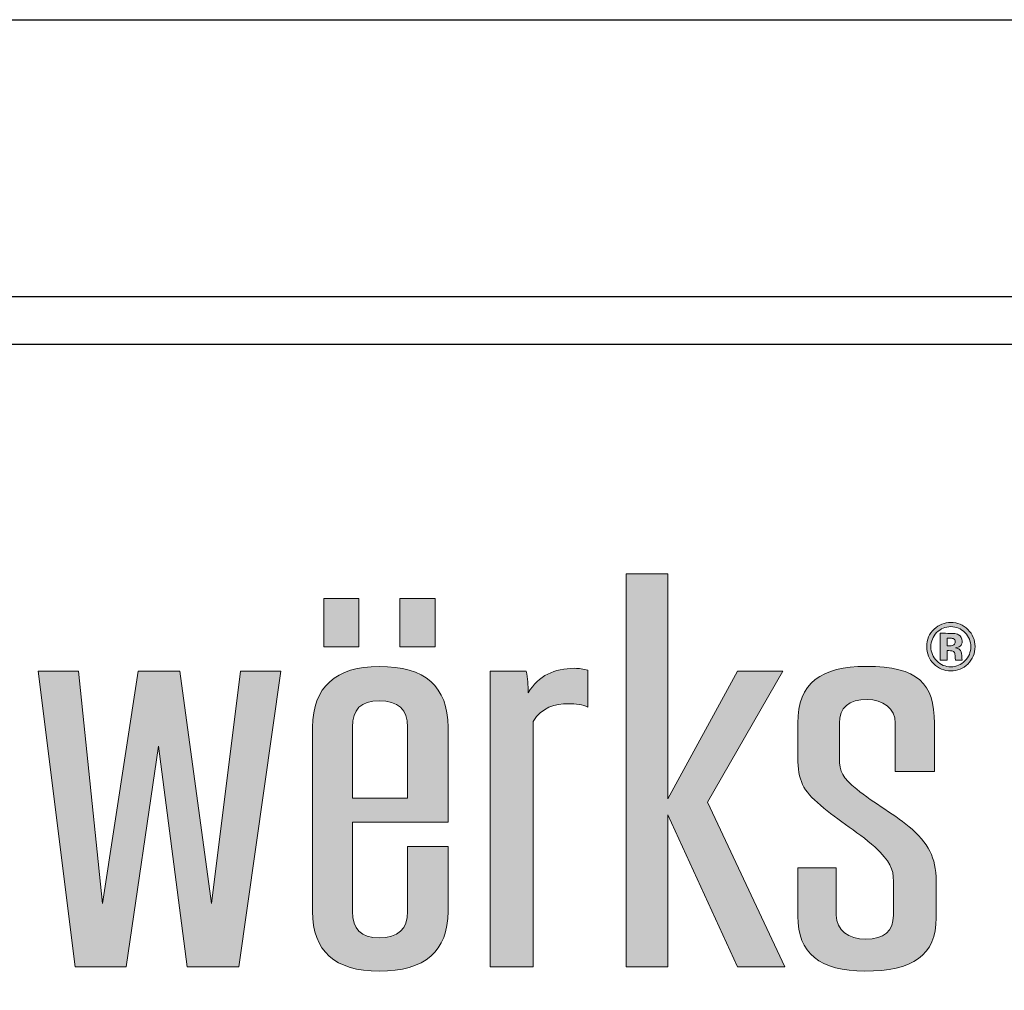
# Model space of a CAD drawing. Extents: x 0 to 308, y -66 to 78.
# Drawn here: x 72 to 74, y -2 to 0 of the extents above; entities that cross this region are included whole.
import ezdxf

# ---------------------------------------------------------------- set-up
doc = ezdxf.new("R2010")
doc.units = 0
doc.header["$LTSCALE"] = 1.5
doc.header["$MEASUREMENT"] = 0
doc.layers.get('DEFPOINTS').update_dxf_attribs({"linetype": 'CONTINUOUS'})
for name, color, linetype in [('BORDER', 255, 'CONTINUOUS'), ('L0', 42, 'CONTINUOUS'), ('L2', 1, 'CONTINUOUS')]:
    doc.layers.add(name, color=color, linetype=linetype)

# ---------------------------------------------------------------- blocks, each defined once
blk = doc.blocks.new('Arcwall DBV Cover')
at = {"layer": 'L0'}
h = blk.add_hatch(color=256, dxfattribs=at)
edge = h.paths.add_edge_path()
edge.add_spline(control_points=[(4.01483768070392, 15.10932388554683), (4.01483768070392, 15.10932388554683), (4.01483768070392, 15.4697984695771), (4.01483768070392, 15.4697984695771)], knot_values=[8, 8, 8, 8, 9, 9, 9, 9], degree=3, periodic=0)
edge.add_spline(control_points=[(4.01483768070392, 15.4697984695771), (4.026699485845199, 15.49013106267229), (4.047640030228933, 15.49575123458431), (4.066797250832906, 15.49575123458431), (4.076848712137064, 15.49575123458431), (4.088710517278344, 15.49433268157766), (4.095087250793966, 15.49084709418992), (4.095087250793966, 15.49084709418992), (4.095087250793966, 15.54486018867134), (4.095087250793966, 15.54486018867134)], knot_values=[5, 5, 5, 5, 6, 6, 6, 7, 7, 7, 8, 8, 8, 8], degree=3, periodic=0)
edge.add_spline(control_points=[(4.095087250793966, 15.54486018867134), (4.088710517278344, 15.54692722305244), (4.082360803819995, 15.5476567645987), (4.075930030189909, 15.5476567645987), (4.045856706449172, 15.5476567645987), (4.023024758056579, 15.53711894226366), (4.007569285298558, 15.5118822087741), (4.007569285298558, 15.52239301105188), (4.006650603351403, 15.53293083338692), (4.004813239457093, 15.54344163566469), (4.004813239457093, 15.54344163566469), (3.951907967323621, 15.54344163566469), (3.951907967323621, 15.54344163566469)], knot_values=[1, 1, 1, 1, 2, 2, 2, 3, 3, 3, 4, 4, 4, 5, 5, 5, 5], degree=3, periodic=0)
edge.add_spline(control_points=[(3.951907967323621, 15.54344163566469), (3.951907967323621, 15.54344163566469), (3.951907967323621, 15.10932388554683), (3.951907967323621, 15.10932388554683)], knot_values=[0, 0, 0, 0, 1, 1, 1, 1], degree=3, periodic=0)
edge.add_spline(control_points=[(3.951907967323621, 15.10932388554683), (3.951907967323621, 15.10932388554683), (4.01483768070392, 15.10932388554683), (4.01483768070392, 15.10932388554683)], knot_values=[9, 9, 9, 9, 10, 10, 10, 10], degree=3, periodic=0)
h.paths.add_polyline_path([(4.212651519972809, 15.33233392821934), (4.314814356508208, 15.10932388554683), (4.384120803404102, 15.10932388554683), (4.271014843674578, 15.35128849839379), (4.381364757562636, 15.54344163566469), (4.314814356508208, 15.54344163566469), (4.212651519972809, 15.35619263878816), (4.212651519972809, 15.68649932887722), (4.15155917048682, 15.68649932887722), (4.15155917048682, 15.10932388554683), (4.212651519972809, 15.10932388554683)])
edge = h.paths.add_edge_path()
edge.add_spline(control_points=[(4.606549914845289, 15.22857690830507), (4.606549914845289, 15.26570246699315), (4.599281519439785, 15.28604857011696), (4.57099151947881, 15.31129881363515), (4.548213611200765, 15.33164491675896), (4.514438539614133, 15.34986994538714), (4.489850287499024, 15.37021604851096), (4.468855703000685, 15.38706305421839), (4.464316333379514, 15.39546629202916), (4.464316333379514, 15.41577186506706), (4.464316333379514, 15.41577186506706), (4.464316333379514, 15.46698838362109), (4.464316333379514, 15.46698838362109)], knot_values=[11, 11, 11, 11, 12, 12, 12, 13, 13, 13, 14, 14, 14, 15, 15, 15, 15], degree=3, periodic=0)
edge.add_spline(control_points=[(4.464316333379514, 15.46698838362109), (4.464316333379514, 15.49015808272955), (4.477988482357745, 15.50204690792806), (4.505332780314319, 15.50204690792806), (4.528137708649638, 15.50204690792806), (4.546376247306455, 15.48873952972291), (4.546376247306455, 15.46698838362109), (4.546376247306455, 15.46698838362109), (4.546376247306455, 15.39615530348952), (4.546376247306455, 15.39615530348952)], knot_values=[8, 8, 8, 8, 9, 9, 9, 10, 10, 10, 11, 11, 11, 11], degree=3, periodic=0)
edge.add_spline(control_points=[(4.546376247306455, 15.39615530348952), (4.546376247306455, 15.39615530348952), (4.603847909118343, 15.39615530348952), (4.603847909118343, 15.39615530348952)], knot_values=[7, 7, 7, 7, 8, 8, 8, 8], degree=3, periodic=0)
edge.add_spline(control_points=[(4.603847909118343, 15.39615530348952), (4.603847909118343, 15.39615530348952), (4.603847909118343, 15.46698838362109), (4.603847909118343, 15.46698838362109)], knot_values=[6, 6, 6, 6, 7, 7, 7, 7], degree=3, periodic=0)
edge.add_spline(control_points=[(4.603847909118343, 15.46698838362109), (4.603847909118343, 15.52520309700789), (4.580124298835898, 15.55043983049745), (4.503549456534472, 15.55043983049745), (4.437863697312707, 15.55043983049745), (4.403223983893525, 15.52659462995726), (4.403223983893525, 15.46698838362109), (4.403223983893525, 15.46698838362109), (4.403223983893525, 15.42212157852535), (4.403223983893525, 15.42212157852535)], knot_values=[3, 3, 3, 3, 4, 4, 4, 5, 5, 5, 6, 6, 6, 6], degree=3, periodic=0)
edge.add_spline(control_points=[(4.403223983893525, 15.42212157852535), (4.403223983893525, 15.3884680971964), (4.407763353514696, 15.37093208002858), (4.432378625687136, 15.35059948693341), (4.455183554022454, 15.32884834083159), (4.490768969446179, 15.30850223770777), (4.516275903508443, 15.28534604862794), (4.539080831843734, 15.26363543261204), (4.543647221522264, 15.25381364179462), (4.543647221522264, 15.23485907162019)], knot_values=[0, 0, 0, 0, 1, 1, 1, 2, 2, 2, 3, 3, 3, 3], degree=3, periodic=0)
edge.add_spline(control_points=[(4.543647221522264, 15.23485907162019), (4.543647221522264, 15.23485907162019), (4.543647221522264, 15.18507461610143), (4.543647221522264, 15.18507461610143)], knot_values=[23, 23, 23, 23, 24, 24, 24, 24], degree=3, periodic=0)
edge.add_spline(control_points=[(4.543647221522264, 15.18507461610143), (4.543647221522264, 15.16194544707888), (4.529975072543948, 15.15002960182309), (4.502603754530099, 15.15002960182309), (4.477988482357745, 15.15002960182309), (4.459749943700956, 15.16333698002825), (4.459749943700956, 15.18507461610143), (4.459749943700956, 15.18507461610143), (4.459749943700956, 15.25452967331226), (4.459749943700956, 15.25452967331226)], knot_values=[20, 20, 20, 20, 21, 21, 21, 22, 22, 22, 23, 23, 23, 23], degree=3, periodic=0)
edge.add_spline(control_points=[(4.459749943700956, 15.25452967331226), (4.459749943700956, 15.25452967331226), (4.403223983893525, 15.25452967331226), (4.403223983893525, 15.25452967331226)], knot_values=[19, 19, 19, 19, 20, 20, 20, 20], degree=3, periodic=0)
edge.add_spline(control_points=[(4.403223983893525, 15.25452967331226), (4.403223983893525, 15.25452967331226), (4.403223983893525, 15.18366957312342), (4.403223983893525, 15.18366957312342)], knot_values=[18, 18, 18, 18, 19, 19, 19, 19], degree=3, periodic=0)
edge.add_spline(control_points=[(4.403223983893525, 15.18366957312342), (4.403223983893525, 15.12968349869928), (4.436026333418397, 15.10301470217443), (4.501685072582944, 15.10301470217443), (4.571910201425965, 15.10301470217443), (4.606549914845289, 15.12614387119699), (4.606549914845289, 15.18156200865641), (4.606549914845289, 15.18156200865641), (4.606549914845289, 15.22857690830507), (4.606549914845289, 15.22857690830507)], knot_values=[15, 15, 15, 15, 16, 16, 16, 17, 17, 17, 18, 18, 18, 18], degree=3, periodic=0)
h = blk.add_hatch(color=256, dxfattribs=at)
h.paths.add_polyline_path([(3.758957738363335, 15.65027894210766), (3.707484529265201, 15.65027894210766), (3.707484529265201, 15.57941884191882), (3.758957738363335, 15.57941884191882)])
h.paths.add_polyline_path([(3.870847795515687, 15.65027894210766), (3.819374586417553, 15.65027894210766), (3.819374586417553, 15.57941884191882), (3.870847795515687, 15.57941884191882)])
h = blk.add_hatch(color=256, dxfattribs=at)
edge = h.paths.add_edge_path()
edge.add_spline(control_points=[(4.652835272947613, 15.55399296802837), (4.645945158344006, 15.54729199382557), (4.637650000762278, 15.54396852678144), (4.627976820259789, 15.54396852678144), (4.618033439184728, 15.54396852678144), (4.609603181316686, 15.54737305399738), (4.602767106827571, 15.55420912848652), (4.595904012281096, 15.56104520297566), (4.59249948506519, 15.56948897087234), (4.59249948506519, 15.57947288203336), (4.59249948506519, 15.58984858402478), (4.59620123291117, 15.59848149232234), (4.603550688488411, 15.60534458686876), (4.610494843206624, 15.61176185047022), (4.618627880444677, 15.61493670719936), (4.627976820259789, 15.61493670719936), (4.637785101048564, 15.61493670719936), (4.646161318802058, 15.6114781398689), (4.65310547352027, 15.60456100520794), (4.660022608181293, 15.59761685048972), (4.663454155454531, 15.58924063273622), (4.663454155454531, 15.57947288203336), (4.663454155454531, 15.56938089064326), (4.659941548009527, 15.56088308263205), (4.652835272947613, 15.55399296802837)], knot_values=[0, 0, 0, 0, 1, 1, 1, 2, 2, 2, 3, 3, 3, 4, 4, 4, 5, 5, 5, 6, 6, 6, 7, 7, 7, 8, 8, 8, 8], degree=3, periodic=0)
edge = h.paths.add_edge_path(flags=16)
edge.add_spline(control_points=[(4.607117336047935, 15.6000621656726), (4.601470144078661, 15.59425285335969), (4.598660058122562, 15.58738975881328), (4.598660058122562, 15.57947288203336), (4.598660058122562, 15.57125878462348), (4.601551204250484, 15.56426058979072), (4.607279456391524, 15.55853233764963), (4.612980688475375, 15.55275004539398), (4.619870803079039, 15.54989942935207), (4.627976820259789, 15.54989942935207), (4.636028797326134, 15.54989942935207), (4.642918911929826, 15.55277706545125), (4.648647164070866, 15.55855935770689), (4.654375416211991, 15.56436867001979), (4.657239542282554, 15.57136686485255), (4.657239542282554, 15.57947288203336), (4.657239542282554, 15.587362738756), (4.654375416211991, 15.59422583330242), (4.648701204185471, 15.6000621656726), (4.6429459319871, 15.60595253815731), (4.636028797326134, 15.60888421437103), (4.627976820259789, 15.60888421437103), (4.61981676296449, 15.60888421437103), (4.612872608246278, 15.60595253815731), (4.607117336047935, 15.6000621656726)], knot_values=[0, 0, 0, 0, 1, 1, 1, 2, 2, 2, 3, 3, 3, 4, 4, 4, 5, 5, 5, 6, 6, 6, 7, 7, 7, 8, 8, 8, 8], degree=3, periodic=0)
edge = h.paths.add_edge_path(flags=0)
edge.add_spline(control_points=[(4.612440287330031, 15.55972122016947), (4.612440287330031, 15.55972122016947), (4.612440287330031, 15.59906242355363), (4.612440287330031, 15.59906242355363), (4.614845072426959, 15.59906242355363), (4.618492780158306, 15.59906242355363), (4.623383410524013, 15.59903540349636), (4.628274040889863, 15.59903540349636), (4.630949026559449, 15.59900838343909), (4.631543467819455, 15.59898136338183), (4.634596734290852, 15.59872467283776), (4.637217679845975, 15.59808970149193), (4.639271204198479, 15.59695485908661), (4.64275679158618, 15.59502292499187), (4.644513095308724, 15.59190210837726), (4.644513095308724, 15.58755187915689), (4.644513095308724, 15.58425543217003), (4.643594413361569, 15.58185064707306), (4.641730029409928, 15.58039156398051), (4.639892665515703, 15.57891897085939), (4.637622980705089, 15.57806783905538), (4.634920974978144, 15.57775710839677)], knot_values=[0, 0, 0, 0, 1, 1, 1, 2, 2, 2, 3, 3, 3, 4, 4, 4, 5, 5, 5, 6, 6, 6, 6.99999999996362, 7, 7, 7], degree=3, periodic=0)
edge.add_spline(control_points=[(4.634920974978002, 15.57775710839675), (4.637406820246895, 15.57723021728001), (4.639271204198479, 15.57648716570509), (4.640514126832812, 15.57548742358613), (4.642810831700729, 15.57360952960591), (4.643999714220598, 15.57067785339219), (4.643999714220598, 15.56663835483042)], knot_values=[6.99999999996362, 7, 7, 7, 8, 8, 8, 9, 9, 9, 9], degree=3, periodic=0)
edge.add_spline(control_points=[(4.643999714220598, 15.56663835483042), (4.643999714220598, 15.56663835483042), (4.643999714220598, 15.56315276744268), (4.643999714220598, 15.56315276744268), (4.643999714220598, 15.56276097661227), (4.644026734277816, 15.56236918578186), (4.644080774392364, 15.56199090498009), (4.644107794449695, 15.56159911414969), (4.644215874678792, 15.56120732331928), (4.644323954907748, 15.56080202246024)], knot_values=[9, 9, 9, 9, 10, 10, 10, 11, 11, 11, 12, 12, 12, 12], degree=3, periodic=0)
edge.add_spline(control_points=[(4.644323954908089, 15.5608020224595), (4.644323966374344, 15.56080198969882), (4.644702235709559, 15.55972122016947), (4.644702235709559, 15.55972122016947)], knot_values=[12.00001515618152, 12.00001515618152, 12.00001515618152, 12.00001515618152, 13, 13, 13, 13], degree=3, periodic=0)
edge.add_spline(control_points=[(4.644702235709559, 15.55972122016947), (4.644702235709559, 15.55972122016947), (4.634866934863538, 15.55972122016947), (4.634866934863538, 15.55972122016947), (4.634569714233606, 15.56096414280386), (4.634353553775412, 15.56278799666954), (4.634218453489041, 15.56516576170924), (4.634110373259944, 15.56754352674894), (4.633921232859109, 15.5691242000992), (4.6335699721146, 15.56997533190318), (4.633056591026474, 15.57136686485255), (4.632083868964799, 15.57233958691426), (4.630678825986791, 15.57289349808828), (4.629922264383197, 15.57319071871824), (4.628733381863384, 15.57337985911912), (4.627193238599091, 15.57350144937684)], knot_values=[13, 13, 13, 13, 14, 14, 14, 15, 15, 15, 16, 16, 16, 17, 17, 17, 18, 18, 18, 18], degree=3, periodic=0)
edge.add_spline(control_points=[(4.627193238598409, 15.57350144937688), (4.627193193205983, 15.5735014520788), (4.624923599181415, 15.57363654696121), (4.624923553789074, 15.57363654966314)], knot_values=[18.00001, 18.00001, 18.00001, 18.00001, 18.99999, 18.99999, 18.99999, 18.99999], degree=3, periodic=0)
edge.add_spline(control_points=[(4.62492355378771, 15.57363654966318), (4.624923510556584, 15.57363654966318), (4.622761949206932, 15.57363654966318), (4.622761949206932, 15.57363654966318)], knot_values=[19.00001, 19.00001, 19.00001, 19.00001, 20, 20, 20, 20], degree=3, periodic=0)
edge.add_spline(control_points=[(4.622761949206932, 15.57363654966318), (4.622761949206932, 15.57363654966318), (4.622761949206932, 15.55972122016947), (4.622761949206932, 15.55972122016947)], knot_values=[20, 20, 20, 20, 21, 21, 21, 21], degree=3, periodic=0)
edge.add_spline(control_points=[(4.622761949206932, 15.55972122016947), (4.622761949206932, 15.55972122016947), (4.612440287330031, 15.55972122016947), (4.612440287330031, 15.55972122016947)], knot_values=[21, 21, 21, 21, 22, 22, 22, 22], degree=3, periodic=0)
edge = h.paths.add_edge_path(flags=0)
edge.add_spline(control_points=[(4.631219227132163, 15.59132117714596), (4.63332679159916, 15.59048355537061), (4.634407593890018, 15.5889974522208), (4.634407593890018, 15.58683584763925), (4.634407593890018, 15.58467424305771), (4.633705072400915, 15.58312058976472), (4.632354069537513, 15.58218839778893), (4.631003066673998, 15.58118865566996), (4.629138682722413, 15.58071580466775), (4.626733897625485, 15.58071580466775), (4.626733897625485, 15.58071580466775), (4.622761949206932, 15.58071580466775), (4.622761949206932, 15.58071580466775)], knot_values=[3, 3, 3, 3, 4, 4, 4, 5, 5, 5, 6, 6, 6, 7, 7, 7, 7], degree=3, periodic=0)
edge.add_spline(control_points=[(4.622761949206932, 15.58071580466775), (4.622761949206932, 15.58071580466775), (4.622761949206932, 15.59211826883541), (4.622761949206932, 15.59211826883541)], knot_values=[2, 2, 2, 2, 3, 3, 3, 3], degree=3, periodic=0)
edge.add_spline(control_points=[(4.622761949206932, 15.59211826883541), (4.622761949206932, 15.59211826883541), (4.625220774418324, 15.59211826883541), (4.625220774418324, 15.59211826883541)], knot_values=[1, 1, 1, 1, 2, 2, 2, 2], degree=3, periodic=0)
edge.add_spline(control_points=[(4.625220774418324, 15.59211826883541), (4.627814699916229, 15.59211826883541), (4.629787164096882, 15.59186157829135), (4.631219227132163, 15.59132117714596)], knot_values=[0, 0, 0, 0, 1, 1, 1, 1], degree=3, periodic=0)
h = blk.add_hatch(color=256, dxfattribs=at)
edge = h.paths.add_edge_path()
edge.add_spline(control_points=[(4.634920974978144, 15.57775710839677), (4.637622980705089, 15.57806783905538), (4.639892665515703, 15.57891897085939), (4.641730029409928, 15.58039156398051), (4.643594413361569, 15.58185064707306), (4.644513095308724, 15.58425543217003), (4.644513095308724, 15.58755187915689), (4.644513095308724, 15.59190210837726), (4.64275679158618, 15.59502292499187), (4.639271204198479, 15.59695485908661), (4.637217679845975, 15.59808970149193), (4.634596734290852, 15.59872467283776), (4.631543467819455, 15.59898136338183), (4.630949026559449, 15.59900838343909), (4.628274040889863, 15.59903540349636), (4.623383410524013, 15.59903540349636), (4.618492780158306, 15.59906242355363), (4.614845072426959, 15.59906242355363), (4.612440287330031, 15.59906242355363), (4.612440287330031, 15.59906242355363), (4.612440287330031, 15.55972122016947), (4.612440287330031, 15.55972122016947)], knot_values=[0, 0, 0, 3.637978807091713e-11, 1, 1, 1, 2, 2, 2, 3, 3, 3, 4, 4, 4, 5, 5, 5, 6, 6, 6, 7, 7, 7, 7], degree=3, periodic=0)
edge.add_spline(control_points=[(4.612440287330031, 15.55972122016947), (4.612440287330031, 15.55972122016947), (4.622761949206932, 15.55972122016947), (4.622761949206932, 15.55972122016947)], knot_values=[21, 21, 21, 21, 22, 22, 22, 22], degree=3, periodic=0)
edge.add_spline(control_points=[(4.622761949206932, 15.55972122016947), (4.622761949206932, 15.55972122016947), (4.622761949206932, 15.57363654966318), (4.622761949206932, 15.57363654966318)], knot_values=[20, 20, 20, 20, 21, 21, 21, 21], degree=3, periodic=0)
edge.add_spline(control_points=[(4.622761949206932, 15.57363654966318), (4.622761949206932, 15.57363654966318), (4.624923510556584, 15.57363654966318), (4.62492355378771, 15.57363654966318)], knot_values=[19.00001, 19.00001, 19.00001, 19.00001, 20, 20, 20, 20], degree=3, periodic=0)
edge.add_spline(control_points=[(4.624923553789074, 15.57363654966314), (4.624923599181415, 15.57363654696121), (4.627193193205983, 15.5735014520788), (4.627193238598409, 15.57350144937688)], knot_values=[18.00001, 18.00001, 18.00001, 18.00001, 18.99999, 18.99999, 18.99999, 18.99999], degree=3, periodic=0)
edge.add_spline(control_points=[(4.627193238599091, 15.57350144937684), (4.628733381863384, 15.57337985911912), (4.629922264383197, 15.57319071871824), (4.630678825986791, 15.57289349808828), (4.632083868964799, 15.57233958691426), (4.633056591026474, 15.57136686485255), (4.6335699721146, 15.56997533190318), (4.633921232859109, 15.5691242000992), (4.634110373259944, 15.56754352674894), (4.634218453489041, 15.56516576170924), (4.634353553775412, 15.56278799666954), (4.634569714233606, 15.56096414280386), (4.634866934863538, 15.55972122016947), (4.634866934863538, 15.55972122016947), (4.644702235709559, 15.55972122016947), (4.644702235709559, 15.55972122016947)], knot_values=[13, 13, 13, 13, 14, 14, 14, 15, 15, 15, 16, 16, 16, 17, 17, 17, 18, 18, 18, 18], degree=3, periodic=0)
edge.add_spline(control_points=[(4.644702235709559, 15.55972122016947), (4.644702235709559, 15.55972122016947), (4.644323966374344, 15.56080198969882), (4.644323954908089, 15.5608020224595)], knot_values=[12.00001515618152, 12.00001515618152, 12.00001515618152, 12.00001515618152, 13, 13, 13, 13], degree=3, periodic=0)
edge.add_spline(control_points=[(4.644323954907748, 15.56080202246024), (4.644215874678792, 15.56120732331928), (4.644107794449695, 15.56159911414969), (4.644080774392364, 15.56199090498009), (4.644026734277816, 15.56236918578186), (4.643999714220598, 15.56276097661227), (4.643999714220598, 15.56315276744268), (4.643999714220598, 15.56315276744268), (4.643999714220598, 15.56663835483042), (4.643999714220598, 15.56663835483042)], knot_values=[9, 9, 9, 9, 10, 10, 10, 11, 11, 11, 12, 12, 12, 12], degree=3, periodic=0)
edge.add_spline(control_points=[(4.643999714220598, 15.56663835483042), (4.643999714220598, 15.57067785339219), (4.642810831700729, 15.57360952960591), (4.640514126832812, 15.57548742358613), (4.639271204198479, 15.57648716570509), (4.637406820246895, 15.57723021728001), (4.634920974978002, 15.57775710839675)], knot_values=[6.99999999996362, 6.99999999996362, 6.99999999996362, 6.99999999996362, 7.99999999996362, 7.99999999996362, 7.99999999996362, 8.99999999996362, 8.99999999996362, 8.99999999996362, 9], degree=3, periodic=0)
edge = h.paths.add_edge_path(flags=16)
edge.add_spline(control_points=[(4.631219227132163, 15.59132117714596), (4.63332679159916, 15.59048355537061), (4.634407593890018, 15.5889974522208), (4.634407593890018, 15.58683584763925), (4.634407593890018, 15.58467424305771), (4.633705072400915, 15.58312058976472), (4.632354069537513, 15.58218839778893), (4.631003066673998, 15.58118865566996), (4.629138682722413, 15.58071580466775), (4.626733897625485, 15.58071580466775), (4.626733897625485, 15.58071580466775), (4.622761949206932, 15.58071580466775), (4.622761949206932, 15.58071580466775)], knot_values=[3, 3, 3, 3, 4, 4, 4, 5, 5, 5, 6, 6, 6, 7, 7, 7, 7], degree=3, periodic=0)
edge.add_spline(control_points=[(4.622761949206932, 15.58071580466775), (4.622761949206932, 15.58071580466775), (4.622761949206932, 15.59211826883541), (4.622761949206932, 15.59211826883541)], knot_values=[2, 2, 2, 2, 3, 3, 3, 3], degree=3, periodic=0)
edge.add_spline(control_points=[(4.622761949206932, 15.59211826883541), (4.622761949206932, 15.59211826883541), (4.625220774418324, 15.59211826883541), (4.625220774418324, 15.59211826883541)], knot_values=[1, 1, 1, 1, 2, 2, 2, 2], degree=3, periodic=0)
edge.add_spline(control_points=[(4.625220774418324, 15.59211826883541), (4.627814699916229, 15.59211826883541), (4.629787164096882, 15.59186157829135), (4.631219227132163, 15.59132117714596)], knot_values=[0, 0, 0, 0, 1, 1, 1, 1], degree=3, periodic=0)
h = blk.add_hatch(color=256, dxfattribs=at)
edge = h.paths.add_edge_path()
edge.add_spline(control_points=[(3.88995097600511, 15.32185014599882), (3.88995097600511, 15.32185014599882), (3.88995097600511, 15.46138172173771), (3.88995097600511, 15.46138172173771)], knot_values=[7, 7, 7, 7, 8, 8, 8, 8], degree=3, periodic=0)
edge.add_spline(control_points=[(3.88995097600511, 15.46138172173771), (3.88995097600511, 15.52100147810251), (3.856202924475667, 15.55043983049745), (3.788733841474141, 15.55043983049745), (3.725804128093841, 15.55043983049745), (3.691164414674518, 15.52031246664213), (3.691164414674518, 15.46138172173771), (3.691164414674518, 15.46138172173771), (3.691164414674518, 15.19069478801345), (3.691164414674518, 15.19069478801345)], knot_values=[4, 4, 4, 4, 5, 5, 5, 6, 6, 6, 7, 7, 7, 7], degree=3, periodic=0)
edge.add_spline(control_points=[(3.691164414674518, 15.19069478801345), (3.691164414674518, 15.13248007462666), (3.723966764199531, 15.10301470217443), (3.788733841474141, 15.10301470217443), (3.856202924475667, 15.10301470217443), (3.88995097600511, 15.13248007462666), (3.88995097600511, 15.19069478801345), (3.88995097600511, 15.19069478801345), (3.88995097600511, 15.28604857011696), (3.88995097600511, 15.28604857011696)], knot_values=[1, 1, 1, 1, 2, 2, 2, 3, 3, 3, 4, 4, 4, 4], degree=3, periodic=0)
edge.add_spline(control_points=[(3.88995097600511, 15.28604857011696), (3.88995097600511, 15.28604857011696), (3.830668970356157, 15.28604857011696), (3.830668970356157, 15.28604857011696)], knot_values=[0, 0, 0, 0, 1, 1, 1, 1], degree=3, periodic=0)
edge.add_spline(control_points=[(3.830668970356157, 15.28604857011696), (3.830668970356157, 15.28604857011696), (3.830668970356157, 15.19069478801345), (3.830668970356157, 15.19069478801345)], knot_values=[12, 12, 12, 12, 13, 13, 13, 13], degree=3, periodic=0)
edge.add_spline(control_points=[(3.830668970356157, 15.19069478801345), (3.830668970356157, 15.16474202300626), (3.816996821377842, 15.15209663620421), (3.788733841474141, 15.15209663620421), (3.762308225464665, 15.15209663620421), (3.74955475843359, 15.16474202300626), (3.74955475843359, 15.19069478801345), (3.74955475843359, 15.19069478801345), (3.74955475843359, 15.32185014599882), (3.74955475843359, 15.32185014599882)], knot_values=[9, 9, 9, 9, 10, 10, 10, 11, 11, 11, 12, 12, 12, 12], degree=3, periodic=0)
edge.add_spline(control_points=[(3.74955475843359, 15.32185014599882), (3.74955475843359, 15.32185014599882), (3.88995097600511, 15.32185014599882), (3.88995097600511, 15.32185014599882)], knot_values=[8, 8, 8, 8, 9, 9, 9, 9], degree=3, periodic=0)
edge = h.paths.add_edge_path(flags=16)
edge.add_spline(control_points=[(3.74955475843359, 15.3568681402199), (3.74955475843359, 15.3568681402199), (3.74955475843359, 15.46138172173771), (3.74955475843359, 15.46138172173771)], knot_values=[2, 2, 2, 2, 3, 3, 3, 3], degree=3, periodic=0)
edge.add_spline(control_points=[(3.74955475843359, 15.46138172173771), (3.74955475843359, 15.4873344867449), (3.762308225464665, 15.49995285348969), (3.788733841474141, 15.49995285348969), (3.816996821377842, 15.49995285348969), (3.830668970356157, 15.4873344867449), (3.830668970356157, 15.46138172173771)], knot_values=[0, 0, 0, 0, 1, 1, 1, 2, 2, 2, 2], degree=3, periodic=0)
edge.add_spline(control_points=[(3.830668970356157, 15.46138172173771), (3.830668970356157, 15.46138172173771), (3.830668970356157, 15.3568681402199), (3.830668970356157, 15.3568681402199)], knot_values=[4, 4, 4, 4, 5, 5, 5, 5], degree=3, periodic=0)
edge.add_spline(control_points=[(3.830668970356157, 15.3568681402199), (3.830668970356157, 15.3568681402199), (3.74955475843359, 15.3568681402199), (3.74955475843359, 15.3568681402199)], knot_values=[3, 3, 3, 3, 4, 4, 4, 4], degree=3, periodic=0)
blk.add_hatch(color=256, dxfattribs=at).paths.add_polyline_path([(3.465114615559258, 15.4333213922635), (3.507049744441304, 15.10932388554683), (3.582732924852678, 15.10932388554683), (3.644743956285822, 15.54344163566469), (3.585461950636926, 15.54344163566469), (3.542635159864972, 15.20259712324061), (3.496106621247179, 15.54344163566469), (3.43501427176119, 15.54344163566469), (3.38305470163229, 15.20259712324059), (3.347469286208536, 15.54344163566469), (3.288214300616858, 15.54344163566469), (3.342902896530035, 15.10932388554683), (3.417694415051528, 15.10932388554683)])
at = {"layer": 'BORDER', "color": 31}
blk.add_lwpolyline([(0.4928027187704345, 0.6227261988911296), (12.25719728122962, 0.6227261988911296), (12.25719728122962, 16.0929297083061), (0.4928027187704345, 16.09292970830612)], close=True, dxfattribs=at)
at = {"layer": 'BORDER', "color": 4}
blk.add_lwpolyline([(0.562322090090305, 16.02341033698623), (5.321794474351236, 16.02341033698623), (5.321794474351236, 14.49398416794854), (0.562322090090305, 14.49398416794854)], close=True, dxfattribs=at)
at = {"layer": 'DEFPOINTS'}
blk.add_lwpolyline([(0, 16.5), (12.75, 16.5), (12.75, 0), (0, 0)], close=True, dxfattribs=at)
at = {"layer": 'L0', "lineweight": 0}
for points in [[(4.212651519972809, 15.68649932887722), (4.212651519972809, 15.35619263878816), (4.314814356508208, 15.54344163566469), (4.381364757562636, 15.54344163566469), (4.271014843674578, 15.35128849839377), (4.384120803404102, 15.10932388554683), (4.314814356508208, 15.10932388554683), (4.212651519972809, 15.33233392821934), (4.212651519972809, 15.10932388554683), (4.15155917048682, 15.10932388554683), (4.15155917048682, 15.68649932887722)], [(3.758957738363335, 15.57941884191882), (3.707484529265201, 15.57941884191882), (3.707484529265201, 15.65027894210766), (3.758957738363335, 15.65027894210766)], [(3.870847795515687, 15.57941884191882), (3.819374586417553, 15.57941884191882), (3.819374586417553, 15.65027894210766), (3.870847795515687, 15.65027894210766)], [(3.644743956285822, 15.54344163566469), (3.582732924852678, 15.10932388554683), (3.507049744441304, 15.10932388554683), (3.465114615559258, 15.4333213922635), (3.417694415051528, 15.10932388554683), (3.342902896530035, 15.10932388554683), (3.288214300616858, 15.54344163566469), (3.347469286208536, 15.54344163566469), (3.38305470163229, 15.20259712324059), (3.43501427176119, 15.54344163566469), (3.496106621247179, 15.54344163566469), (3.542635159864972, 15.20259712324059), (3.585461950636926, 15.54344163566469)]]:
    blk.add_lwpolyline(points, close=True, dxfattribs=at)
for points, knots in [([(4.652835272947613, 15.55399296802837), (4.645945158344006, 15.54729199382557), (4.637650000762278, 15.54396852678144), (4.627976820259789, 15.54396852678144), (4.618033439184728, 15.54396852678144), (4.609603181316686, 15.54737305399738), (4.602767106827571, 15.55420912848652), (4.595904012281096, 15.56104520297566), (4.59249948506519, 15.56948897087234), (4.59249948506519, 15.57947288203336), (4.59249948506519, 15.58984858402478), (4.59620123291117, 15.59848149232234), (4.603550688488411, 15.60534458686876), (4.610494843206624, 15.61176185047022), (4.618627880444677, 15.61493670719936), (4.627976820259789, 15.61493670719936), (4.637785101048564, 15.61493670719936), (4.646161318802058, 15.6114781398689), (4.65310547352027, 15.60456100520794), (4.660022608181293, 15.59761685048972), (4.663454155454531, 15.58924063273622), (4.663454155454531, 15.57947288203336), (4.663454155454531, 15.56938089064326), (4.659941548009527, 15.56088308263205), (4.652835272947613, 15.55399296802837)], [0, 0, 0, 0, 1, 1, 1, 2, 2, 2, 3, 3, 3, 4, 4, 4, 5, 5, 5, 6, 6, 6, 7, 7, 7, 8, 8, 8, 8]), ([(4.607117336047935, 15.6000621656726), (4.601470144078661, 15.59425285335969), (4.598660058122562, 15.58738975881328), (4.598660058122562, 15.57947288203336), (4.598660058122562, 15.57125878462348), (4.601551204250484, 15.56426058979072), (4.607279456391524, 15.55853233764963), (4.612980688475375, 15.55275004539398), (4.619870803079039, 15.54989942935207), (4.627976820259789, 15.54989942935207), (4.636028797326134, 15.54989942935207), (4.642918911929826, 15.55277706545125), (4.648647164070866, 15.55855935770689), (4.654375416211991, 15.56436867001979), (4.657239542282554, 15.57136686485255), (4.657239542282554, 15.57947288203336), (4.657239542282554, 15.587362738756), (4.654375416211991, 15.59422583330242), (4.648701204185471, 15.6000621656726), (4.6429459319871, 15.60595253815731), (4.636028797326134, 15.60888421437103), (4.627976820259789, 15.60888421437103), (4.61981676296449, 15.60888421437103), (4.612872608246278, 15.60595253815731), (4.607117336047935, 15.6000621656726)], [0, 0, 0, 0, 1, 1, 1, 2, 2, 2, 3, 3, 3, 4, 4, 4, 5, 5, 5, 6, 6, 6, 7, 7, 7, 8, 8, 8, 8]), ([(4.612440287330031, 15.55972122016947), (4.612440287330031, 15.55972122016947), (4.612440287330031, 15.59906242355363), (4.612440287330031, 15.59906242355363), (4.614845072426959, 15.59906242355363), (4.618492780158306, 15.59906242355363), (4.623383410524013, 15.59903540349636), (4.628274040889863, 15.59903540349636), (4.630949026559449, 15.59900838343909), (4.631543467819455, 15.59898136338183), (4.634596734290852, 15.59872467283776), (4.637217679845975, 15.59808970149193), (4.639271204198479, 15.59695485908661), (4.64275679158618, 15.59502292499187), (4.644513095308724, 15.59190210837726), (4.644513095308724, 15.58755187915689), (4.644513095308724, 15.58425543217003), (4.643594413361569, 15.58185064707306), (4.641730029409928, 15.58039156398051), (4.639892665515617, 15.57891897085934), (4.637622980705004, 15.57806783905535), (4.634920974978002, 15.57775710839675), (4.637406820246895, 15.57723021728001), (4.639271204198479, 15.57648716570509), (4.640514126832812, 15.57548742358613), (4.642810831700729, 15.57360952960591), (4.643999714220598, 15.57067785339219), (4.643999714220598, 15.56663835483042)], [0, 0, 0, 0, 1, 1, 1, 2, 2, 2, 3, 3, 3, 4, 4, 4, 5, 5, 5, 6, 6, 6, 7, 7, 7, 8, 8, 8, 9, 9, 9, 9]), ([(4.622761949206932, 15.58071580466775), (4.622761949206932, 15.58071580466775), (4.626733897625485, 15.58071580466775), (4.626733897625485, 15.58071580466775), (4.629138682722413, 15.58071580466775), (4.631003066673998, 15.58118865566996), (4.632354069537513, 15.58218839778893), (4.633705072400915, 15.58312058976472), (4.634407593890018, 15.58467424305771), (4.634407593890018, 15.58683584763925), (4.634407593890018, 15.5889974522208), (4.63332679159916, 15.59048355537061), (4.631219227132163, 15.59132117714596)], [3, 3, 3, 3, 4, 4, 4, 5, 5, 5, 6, 6, 6, 7, 7, 7, 7]), ([(4.644702235709559, 15.55972122016947), (4.644702235709559, 15.55972122016947), (4.634866934863538, 15.55972122016947), (4.634866934863538, 15.55972122016947), (4.634569714233606, 15.56096414280386), (4.634353553775412, 15.56278799666954), (4.634218453489041, 15.56516576170924), (4.634110373259944, 15.56754352674894), (4.633921232859109, 15.5691242000992), (4.6335699721146, 15.56997533190318), (4.633056591026474, 15.57136686485255), (4.632083868964799, 15.57233958691426), (4.630678825986791, 15.57289349808828), (4.629922264383197, 15.57319071871824), (4.628733381863384, 15.57337985911912), (4.627193238599091, 15.57350144937684)], [13, 13, 13, 13, 14, 14, 14, 15, 15, 15, 16, 16, 16, 17, 17, 17, 18, 18, 18, 18]), ([(4.643999714220598, 15.56663835483042), (4.643999714220598, 15.56663835483042), (4.643999714220598, 15.56315276744268), (4.643999714220598, 15.56315276744268), (4.643999714220598, 15.56276097661227), (4.644026734277816, 15.56236918578186), (4.644080774392364, 15.56199090498009), (4.644107794449695, 15.56159911414969), (4.644215874678792, 15.56120732331928), (4.644323954907748, 15.56080202246024)], [9, 9, 9, 9, 10, 10, 10, 11, 11, 11, 12, 12, 12, 12]), ([(3.691164414674518, 15.19069478801345), (3.691164414674518, 15.19069478801345), (3.691164414674518, 15.46138172173771), (3.691164414674518, 15.46138172173771), (3.691164414674518, 15.52031246664213), (3.725804128093841, 15.55043983049745), (3.788733841474141, 15.55043983049745), (3.856202924475667, 15.55043983049745), (3.88995097600511, 15.52100147810251), (3.88995097600511, 15.46138172173771)], [4, 4, 4, 4, 5, 5, 5, 6, 6, 6, 7, 7, 7, 7]), ([(4.403223983893525, 15.42212157852535), (4.403223983893525, 15.42212157852535), (4.403223983893525, 15.46698838362109), (4.403223983893525, 15.46698838362109), (4.403223983893525, 15.52659462995726), (4.437863697312707, 15.55043983049745), (4.503549456534472, 15.55043983049745), (4.580124298835898, 15.55043983049745), (4.603847909118343, 15.52520309700789), (4.603847909118343, 15.46698838362109)], [3, 3, 3, 3, 4, 4, 4, 5, 5, 5, 6, 6, 6, 6]), ([(3.951907967323621, 15.54344163566469), (3.951907967323621, 15.54344163566469), (4.004813239457093, 15.54344163566469), (4.004813239457093, 15.54344163566469), (4.006650603351403, 15.53293083338692), (4.007569285298558, 15.52239301105188), (4.007569285298558, 15.5118822087741), (4.023024758056579, 15.53711894226366), (4.045856706449172, 15.5476567645987), (4.075930030189909, 15.5476567645987), (4.082360803819995, 15.5476567645987), (4.088710517278344, 15.54692722305244), (4.095087250793966, 15.54486018867134)], [1, 1, 1, 1, 2, 2, 2, 3, 3, 3, 4, 4, 4, 5, 5, 5, 5]), ([(4.095087250793966, 15.54486018867134), (4.095087250793966, 15.54486018867134), (4.095087250793966, 15.49084709418992), (4.095087250793966, 15.49084709418992), (4.088710517278344, 15.49433268157766), (4.076848712137064, 15.49575123458431), (4.066797250832906, 15.49575123458431), (4.047640030228933, 15.49575123458431), (4.026699485845199, 15.49013106267229), (4.01483768070392, 15.4697984695771)], [5, 5, 5, 5, 6, 6, 6, 7, 7, 7, 8, 8, 8, 8]), ([(3.830668970356157, 15.46138172173771), (3.830668970356157, 15.4873344867449), (3.816996821377842, 15.49995285348969), (3.788733841474141, 15.49995285348969), (3.762308225464665, 15.49995285348969), (3.74955475843359, 15.4873344867449), (3.74955475843359, 15.46138172173771)], [0, 0, 0, 0, 1, 1, 1, 2, 2, 2, 2]), ([(4.546376247306455, 15.39615530348952), (4.546376247306455, 15.39615530348952), (4.546376247306455, 15.46698838362109), (4.546376247306455, 15.46698838362109), (4.546376247306455, 15.48873952972291), (4.528137708649638, 15.50204690792806), (4.505332780314319, 15.50204690792806), (4.477988482357745, 15.50204690792806), (4.464316333379514, 15.49015808272955), (4.464316333379514, 15.46698838362109)], [8, 8, 8, 8, 9, 9, 9, 10, 10, 10, 11, 11, 11, 11]), ([(4.464316333379514, 15.46698838362109), (4.464316333379514, 15.46698838362109), (4.464316333379514, 15.41577186506706), (4.464316333379514, 15.41577186506706), (4.464316333379514, 15.39546629202916), (4.468855703000685, 15.38706305421839), (4.489850287499024, 15.37021604851096), (4.514438539614133, 15.34986994538714), (4.548213611200765, 15.33164491675896), (4.57099151947881, 15.31129881363515), (4.599281519439785, 15.28604857011696), (4.606549914845289, 15.26570246699315), (4.606549914845289, 15.22857690830507)], [11, 11, 11, 11, 12, 12, 12, 13, 13, 13, 14, 14, 14, 15, 15, 15, 15]), ([(4.543647221522264, 15.23485907162019), (4.543647221522264, 15.25381364179462), (4.539080831843734, 15.26363543261204), (4.516275903508443, 15.28534604862794), (4.490768969446179, 15.30850223770777), (4.455183554022454, 15.32884834083159), (4.432378625687136, 15.35059948693341), (4.407763353514696, 15.37093208002858), (4.403223983893525, 15.3884680971964), (4.403223983893525, 15.42212157852535)], [0, 0, 0, 0, 1, 1, 1, 2, 2, 2, 3, 3, 3, 3]), ([(3.74955475843359, 15.32185014599882), (3.74955475843359, 15.32185014599882), (3.74955475843359, 15.19069478801345), (3.74955475843359, 15.19069478801345), (3.74955475843359, 15.16474202300626), (3.762308225464665, 15.15209663620421), (3.788733841474141, 15.15209663620421), (3.816996821377842, 15.15209663620421), (3.830668970356157, 15.16474202300626), (3.830668970356157, 15.19069478801345)], [9, 9, 9, 9, 10, 10, 10, 11, 11, 11, 12, 12, 12, 12]), ([(3.88995097600511, 15.28604857011696), (3.88995097600511, 15.28604857011696), (3.88995097600511, 15.19069478801345), (3.88995097600511, 15.19069478801345), (3.88995097600511, 15.13248007462666), (3.856202924475667, 15.10301470217443), (3.788733841474141, 15.10301470217443), (3.723966764199531, 15.10301470217443), (3.691164414674518, 15.13248007462666), (3.691164414674518, 15.19069478801345)], [1, 1, 1, 1, 2, 2, 2, 3, 3, 3, 4, 4, 4, 4]), ([(4.459749943700956, 15.25452967331226), (4.459749943700956, 15.25452967331226), (4.459749943700956, 15.18507461610143), (4.459749943700956, 15.18507461610143), (4.459749943700956, 15.16333698002825), (4.477988482357745, 15.15002960182309), (4.502603754530099, 15.15002960182309), (4.529975072543948, 15.15002960182309), (4.543647221522264, 15.16194544707888), (4.543647221522264, 15.18507461610143)], [20, 20, 20, 20, 21, 21, 21, 22, 22, 22, 23, 23, 23, 23]), ([(4.606549914845289, 15.22857690830507), (4.606549914845289, 15.22857690830507), (4.606549914845289, 15.18156200865641), (4.606549914845289, 15.18156200865641), (4.606549914845289, 15.12614387119699), (4.571910201425965, 15.10301470217443), (4.501685072582944, 15.10301470217443), (4.436026333418397, 15.10301470217443), (4.403223983893525, 15.12968349869928), (4.403223983893525, 15.18366957312342)], [15, 15, 15, 15, 16, 16, 16, 17, 17, 17, 18, 18, 18, 18])]:
    blk.add_open_spline(points, degree=3, knots=knots, dxfattribs=at)
for points in [[(4.625220774418324, 15.59211826883541), (4.625220774418324, 15.59211826883541), (4.622761949206932, 15.59211826883541), (4.622761949206932, 15.59211826883541)], [(4.622761949206932, 15.59211826883541), (4.622761949206932, 15.59211826883541), (4.622761949206932, 15.58071580466775), (4.622761949206932, 15.58071580466775)], [(4.631219227132163, 15.59132117714596), (4.629787164096882, 15.59186157829135), (4.627814699916229, 15.59211826883541), (4.625220774418324, 15.59211826883541)], [(4.624923553788392, 15.57363654966318), (4.624923553788392, 15.57363654966318), (4.622761949206932, 15.57363654966318), (4.622761949206932, 15.57363654966318)], [(4.622761949206932, 15.57363654966318), (4.622761949206932, 15.57363654966318), (4.622761949206932, 15.55972122016947), (4.622761949206932, 15.55972122016947)], [(4.627193238599091, 15.57350144937684), (4.627193238599091, 15.57350144937684), (4.624923553788392, 15.57363654966318), (4.624923553788392, 15.57363654966318)], [(4.622761949206932, 15.55972122016947), (4.622761949206932, 15.55972122016947), (4.612440287330031, 15.55972122016947), (4.612440287330031, 15.55972122016947)], [(4.644323954907748, 15.56080202246024), (4.644323954907748, 15.56080202246024), (4.644702235709559, 15.55972122016947), (4.644702235709559, 15.55972122016947)], [(3.951907967323621, 15.10932388554683), (3.951907967323621, 15.10932388554683), (3.951907967323621, 15.54344163566469), (3.951907967323621, 15.54344163566469)], [(4.01483768070392, 15.4697984695771), (4.01483768070392, 15.4697984695771), (4.01483768070392, 15.10932388554683), (4.01483768070392, 15.10932388554683)], [(4.603847909118343, 15.46698838362109), (4.603847909118343, 15.46698838362109), (4.603847909118343, 15.39615530348952), (4.603847909118343, 15.39615530348952)], [(3.74955475843359, 15.46138172173771), (3.74955475843359, 15.46138172173771), (3.74955475843359, 15.3568681402199), (3.74955475843359, 15.3568681402199)], [(3.830668970356157, 15.3568681402199), (3.830668970356157, 15.3568681402199), (3.830668970356157, 15.46138172173771), (3.830668970356157, 15.46138172173771)], [(3.88995097600511, 15.46138172173771), (3.88995097600511, 15.46138172173771), (3.88995097600511, 15.32185014599882), (3.88995097600511, 15.32185014599882)], [(4.603847909118343, 15.39615530348952), (4.603847909118343, 15.39615530348952), (4.546376247306455, 15.39615530348952), (4.546376247306455, 15.39615530348952)], [(3.74955475843359, 15.3568681402199), (3.74955475843359, 15.3568681402199), (3.830668970356157, 15.3568681402199), (3.830668970356157, 15.3568681402199)], [(3.88995097600511, 15.32185014599882), (3.88995097600511, 15.32185014599882), (3.74955475843359, 15.32185014599882), (3.74955475843359, 15.32185014599882)], [(3.830668970356157, 15.28604857011696), (3.830668970356157, 15.28604857011696), (3.88995097600511, 15.28604857011696), (3.88995097600511, 15.28604857011696)], [(3.830668970356157, 15.19069478801345), (3.830668970356157, 15.19069478801345), (3.830668970356157, 15.28604857011696), (3.830668970356157, 15.28604857011696)], [(4.403223983893525, 15.18366957312342), (4.403223983893525, 15.18366957312342), (4.403223983893525, 15.25452967331226), (4.403223983893525, 15.25452967331226)], [(4.403223983893525, 15.25452967331226), (4.403223983893525, 15.25452967331226), (4.459749943700956, 15.25452967331226), (4.459749943700956, 15.25452967331226)], [(4.543647221522264, 15.18507461610143), (4.543647221522264, 15.18507461610143), (4.543647221522264, 15.23485907162019), (4.543647221522264, 15.23485907162019)], [(4.01483768070392, 15.10932388554683), (4.01483768070392, 15.10932388554683), (3.951907967323621, 15.10932388554683), (3.951907967323621, 15.10932388554683)]]:
    blk.add_open_spline(points, degree=3, dxfattribs=at)

msp = doc.modelspace()

# ---------------------------------------------------------------- block references
at = {"layer": 'L2', "xscale": 1.333333333333419, "yscale": 1.333333333333419, "zscale": 1.333333333333419}
msp.add_blockref('Arcwall DBV Cover', (68.00000000000439, -22.00000000000142), dxfattribs=at)

doc.saveas('drawing.dxf')
